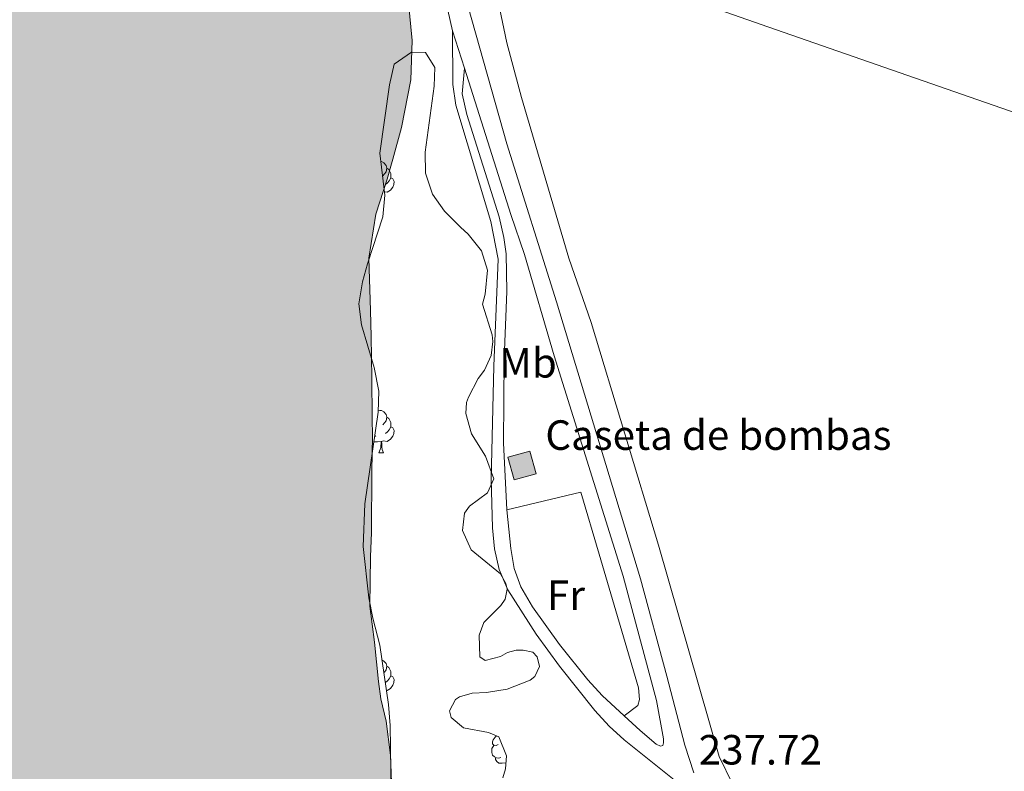
# Model space of a CAD drawing. Units: metres. Extents: x 632186 to 636696, y 643890 to 646943.
# Drawn here: x 633344 to 633577, y 646065 to 646243 of the extents above; entities that cross this region are included whole.
import ezdxf
from ezdxf.enums import TextEntityAlignment as Align

# ---------------------------------------------------------------- set-up
doc = ezdxf.new("R2010")
doc.units = ezdxf.units.M
doc.header["$MEASUREMENT"] = 0
doc.linetypes.add('DGN Style 3', pattern=[79.304624, 56.64616, -22.658464])
for name, color, linetype, lineweight in [('Carátula', 7, 'Continuous', 5), ('Edificios construcciones cerramientos', 7, 'Continuous', 0), ('Elementos auxiliares', 7, 'Continuous', 0), ('Entidades rústicas y varios', 7, 'Continuous', 0), ('Hidrografía', 7, 'Continuous', 0), ('Rellenos', 7, 'Continuous', 5), ('Textos de rotulación', 7, 'Continuous', 0), ('Viales y ferrocarril', 7, 'Continuous', 0)]:
    doc.layers.add(name, color=color, linetype=linetype, lineweight=lineweight)
doc.styles.add('Style-arial', font='arial.shx', dxfattribs={"bigfont": 'arialbig.shx'})
doc.styles.add('Style-Arial Narrow', font='txt')
doc.linetypes.add('5zonar', pattern='A,-5,[89,dgnlstyle-md2_10e.shx,S=0.08,R=0,X=0,Y=0],-5', length=10)

msp = doc.modelspace()

# ---------------------------------------------------------------- hatches: boundary and pattern name
at = {"layer": 'Rellenos', "linetype": 'Continuous', "lineweight": 15}
for color, points in [(154, [(633585.5719999999, 644309.044), (633584.6089999999, 644311.798), (633582.1070000001, 644316.858), (633580.1410000001, 644322.095), (633579.246, 644327.632), (633579.423, 644333.1680000001), (633578.4099999999, 644338.5260000001), (633576.98, 644343.467), (633575.4299999999, 644348.287), (633573.1669999999, 644353.824), (633571.4979999999, 644359.121), (633570.068, 644364.656), (633569.173, 644370.193), (633568.1599999999, 644375.6100000001), (633567.325, 644381.145), (633566.6089999999, 644386.7409999999), (633565.7139999999, 644391.8019999999), (633564.284, 644397.277), (633562.973, 644402.4569999999), (633561.3640000001, 644408.111), (633559.7550000001, 644413.29), (633558.087, 644418.3489999999), (633556.419, 644423.648), (633554.6910000001, 644429.361), (633553.6170000001, 644435.3729999999), (633553.139, 644441.625), (633552.2450000001, 644447.219), (633550.933, 644452.935), (633549.2649999999, 644457.696), (633547.2390000001, 644463.47), (633545.5120000001, 644468.7080000001), (633543.665, 644474.125), (633542.2339999999, 644479.2450000001), (633540.5660000001, 644485.315), (633538.7779999999, 644490.7919999999), (633536.8119999999, 644495.673), (633535.3230000001, 644500.5530000001), (633534.369, 644505.673), (633533.4739999999, 644511.03), (633532.8770000001, 644516.328), (633532.5190000001, 644521.449), (633532.398, 644527.4610000001), (633532.158, 644532.52), (633531.085, 644537.52), (633529.4169999999, 644542.9380000001), (633527.094, 644548.355), (633525.1869999999, 644553.057), (633523.102, 644557.639), (633521.196, 644563.176), (633519.706, 644568.95), (633517.9780000001, 644575.081), (633516.548, 644580.2), (633515.1769999999, 644585.557), (633513.747, 644590.7960000001), (633513.388, 644596.3899999999), (633512.2550000001, 644601.9269999999), (633510.527, 644607.642), (633508.264, 644612.8200000001), (633505.2860000001, 644617.344), (633502.665, 644621.689), (633500.342, 644626.3899999999), (633498.257, 644630.9739999999), (633496.4099999999, 644636.0930000001), (633495.04, 644641.152), (633493.55, 644647.0460000001), (633477.497, 644681.435), (633474.817, 644685.72), (633472.1359999999, 644690.78), (633469.8130000001, 644695.899), (633467.49, 644702.565), (633465.642, 644709.1140000001), (633459.328, 644723.815), (633455.9920000001, 644731.077), (633452.7749999999, 644738.0419999999), (633450.571, 644743.1610000001), (633447.4750000001, 644747.446), (633444.3189999999, 644749.3489999999), (633441.52, 644751.433), (633438.2450000001, 644756.075), (633434.791, 644761.6100000001), (633428.8929999999, 644774.467), (633425.7960000001, 644782.0260000001), (633423.1740000001, 644789.4070000001), (633418.1100000001, 644803.753), (633414.476, 644813.098), (633410.9610000001, 644821.967), (633409.0549999999, 644826.787), (633406.254, 644835.061), (633404.169, 644842.145), (633403.453, 644847.801), (633403.3319999999, 644853.159), (633403.2110000001, 644860.183), (633403.031, 644866.4920000001), (633402.5519999999, 644873.041), (633401.717, 644880.719), (633401.06, 644887.685), (633400.344, 644894.7690000001), (633398.973, 644900.7220000001), (633398.077, 644908.46), (633397.837, 644916.199), (633396.703, 644926.7350000001), (633394.7930000001, 644942.986), (633393.2409999999, 644958.524), (633392.882, 644963.94), (633391.507, 644986.7409999999), (633391.3489999999, 644988.7690000001), (633391.1869999999, 644990.9739999999), (633391.1950000001, 644993.416), (633391.4890000001, 644996.094), (633390.791, 645001.7749999999), (633389.51, 645004.7690000001), (633388.9040000001, 645005.9780000001), (633388.682, 645009.3459999999), (633388.565, 645011.142), (633389.223, 645015.9180000001), (633389.3049999999, 645017.548), (633389.3630000001, 645020.395), (633389.0660000001, 645026.375), (633388.45, 645030.8940000001), (633386.811, 645037.1359999999), (633385.585, 645043.094), (633383.9880000001, 645047.3030000001), (633382.821, 645050.3600000001), (633381.041, 645054.9720000001), (633380.179, 645057.337), (633379.3, 645060.514), (633379.0700000001, 645063.2409999999), (633380.969, 645066.996), (633384.155, 645073.105), (633384.541, 645076.949), (633384.101, 645078.565), (633382.212, 645082.8260000001), (633381.1780000001, 645085.071), (633380.041, 645089.523), (633379.422, 645091.3700000001), (633378.0430000001, 645096.28), (633377.0619999999, 645098.7579999999), (633374.838, 645105.219), (633374.6980000001, 645109.227), (633374.5, 645113.173), (633372.7579999999, 645118.7749999999), (633369.8049999999, 645123.943), (633368.967, 645125.1440000001), (633367.0149999999, 645129.638), (633365.8640000001, 645134.7860000001), (633366.25, 645138.628), (633366.4439999999, 645140.4909999999), (633366.8060000001, 645145.496), (633366.2180000001, 645151.469), (633365.422, 645156.2749999999), (633365.3910000001, 645157.7849999999), (633365.2050000001, 645161.21), (633364.81, 645163.4680000001), (633363.7220000001, 645168.3260000001), (633363.6840000001, 645170.185), (633363.1270000001, 645177.494), (633361.2479999999, 645181.291), (633360.6329999999, 645182.962), (633358.4850000001, 645188.496), (633356.658, 645192.585), (633356.0320000001, 645194.78), (633355.476, 645199.2409999999), (633355.49, 645201.392), (633355.422, 645204.7010000001), (633355.4180000001, 645207.7239999999), (633354.81, 645214.6840000001), (633354.0090000001, 645219.723), (633353.547, 645222.4439999999), (633353.4310000001, 645225.23), (633353.253, 645228.247), (633352.9650000001, 645230.9739999999), (633352.621, 645233.581), (633351.54, 645238.091), (633350.1969999999, 645241.2579999999), (633349.335, 645243.622), (633349.3729999999, 645247.4010000001), (633349.777, 645250.371), (633350.2380000001, 645253.4040000001), (633350.1070000001, 645259.7919999999), (633348.3530000001, 645263.1270000001), (633345.8330000001, 645267.0260000001), (633344.635, 645271.592), (633344.902, 645275.548), (633345.8500000001, 645277.4850000001), (633346.2339999999, 645278.5970000001), (633347.226, 645281.23), (633347.612, 645282.2280000001), (633347.9380000001, 645286.185), (633348.378, 645298.685), (633348.3530000001, 645302.753), (633348.551, 645310.077), (633349.217, 645317.2390000001), (633349.479, 645321.4850000001), (633349.8570000001, 645328.5249999999), (633350.1170000001, 645332.8300000001), (633349.412, 645338.858), (633348.835, 645341.5190000001), (633347.575, 645346.2579999999), (633346.7960000001, 645350.2509999999), (633346.074, 645354.3030000001), (633345.355, 645361.0290000001), (633344.574, 645365.0800000001), (633343.94, 645367.679), (633342.0959999999, 645372.5819999999), (633339.608, 645374.912), (633334.8289999999, 645378.4169999999), (633332.7779999999, 645382.094), (633330.5149999999, 645387.6259999999), (633329.3899999999, 645394.2849999999), (633327.8459999999, 645401.574), (633325.9380000001, 645406.764), (633324.112, 645410.7919999999), (633323.3289999999, 645412.173), (633322.138, 645416.389), (633322.244, 645422.551), (633321.315, 645428.1669999999), (633317.473, 645434.19), (633314.047, 645436.909), (633311.291, 645440.977), (633310.932, 645444.28), (633311.0320000001, 645447.8859999999), (633311.986, 645452.378), (633312.587, 645454.2520000001), (633313.828, 645458.8659999999), (633314.129, 645461.196), (633314.247, 645463.929), (633314.348, 645467.5360000001), (633314.342, 645470.615), (633312.79, 645475.462), (633309.4450000001, 645479.9269999999), (633308.19, 645481.587), (633307.1359999999, 645484.8189999999), (633306.344, 645495.087), (633305.2180000001, 645507.496), (633304.8030000001, 645513.53), (633304.7550000001, 645515.912), (633304.774, 645520.6200000001), (633304.737, 645522.4210000001), (633303.7339999999, 645526.003), (633303.006, 645530.344), (633303.1810000001, 645533.138), (633304.121, 645538.2690000001), (633304.212, 645542.338), (633303.5120000001, 645545.287), (633301.7620000001, 645548.446), (633300.513, 645549.875), (633298.03, 645551.916), (633294.8929999999, 645554.757), (633293.209, 645557.5109999999), (633292.7180000001, 645558.78), (633292.253, 645561.6159999999), (633292.0519999999, 645565.736), (633291.6429999999, 645568.693), (633290.9550000001, 645573.906), (633288.699, 645579.091), (633288.044, 645582.6780000001), (633288.602, 645583.7960000001), (633290.095, 645587.4850000001), (633290.4040000001, 645589.4110000001), (633290.2679999999, 645596.03), (633289.685, 645601.77), (633288.449, 645605.405), (633285.9809999999, 645606.7509999999), (633283.3670000001, 645606.696), (633282.2010000001, 645606.905), (633280.896, 645608.216), (633279.629, 645610.456), (633276.443, 645621.314), (633274.0320000001, 645631.2), (633273.5700000001, 645636.7110000001), (633271.9140000001, 645640.9739999999), (633270.31, 645642.685), (633269.006, 645643.9380000001), (633267.73, 645646.6429999999), (633267.5530000001, 645649.602), (633267.8130000001, 645653.905), (633268.203, 645657.5760000001), (633268.8060000001, 645662.1780000001), (633269.271, 645664.977), (633270.548, 645670.696), (633271.381, 645675.4210000001), (633271.4539999999, 645677.514), (633271.1300000001, 645681.98), (633271.0560000001, 645685.5819999999), (633271.0120000001, 645690.5190000001), (633271.189, 645696.0419999999), (633273.8589999999, 645701.8489999999), (633276.5349999999, 645707.3659999999), (633276.4280000001, 645712.594), (633275.2550000001, 645715.94), (633273.3770000001, 645716.8319999999), (633270.392, 645715.0860000001), (633268.5460000001, 645714.409), (633266.4580000001, 645714.25), (633265.087, 645715.905), (633265.0560000001, 645717.416), (633266.084, 645723.9450000001), (633267.55, 645728.9720000001), (633268.9180000001, 645733.068), (633270.256, 645735.8260000001), (633271.4920000001, 645740.73), (633271.6699999999, 645743.3489999999), (633271.0290000001, 645746.301), (633268.078, 645751.3530000001), (633266.9140000001, 645754.2919999999), (633265.7820000001, 645758.4510000001), (633265.1100000001, 645760.065), (633263.7550000001, 645763.815), (633262.9709999999, 645768.04), (633262.865, 645770.3600000001), (633263.754, 645775.1440000001), (633264.652, 645776.73), (633267.2720000001, 645779.2849999999), (633271.47, 645781.405), (633274.5560000001, 645783.906), (633276.027, 645785.855), (633278.771, 645790.8489999999), (633280.4310000001, 645797.7409999999), (633280.601, 645803.6140000001), (633280.432, 645814.6499999999), (633280.6240000001, 645819.4739999999), (633280.611, 645825.7509999999), (633280.554, 645831.3859999999), (633280.8300000001, 645834.878), (633282.4920000001, 645838.861), (633285.9199999999, 645841.665), (633287.3829999999, 645844.0190000001), (633289.301, 645846.787), (633291.44, 645850.1440000001), (633292.1610000001, 645851.844), (633292.946, 645856.0430000001), (633293.067, 645858.662), (633293.027, 645863.423), (633293.2150000001, 645865.577), (633294.646, 645872.29), (633295.6529999999, 645874.1680000001), (633297.003, 645876.348), (633297.379, 645877.8659999999), (633297.3019999999, 645884.429), (633297.767, 645890.0760000001), (633298.6159999999, 645896.8319999999), (633300.6399999999, 645902.9739999999), (633303.5149999999, 645907.2760000001), (633306.0989999999, 645914.4169999999), (633306.6470000001, 645918.844), (633306.655, 645921.2860000001), (633306.3, 645924.4169999999), (633304.9450000001, 645928.166), (633303.48, 645931.621), (633302.409, 645935.6669999999), (633302.2779999999, 645942.054), (633303.4199999999, 645945.855), (633306.381, 645948.764), (633308.5349999999, 645951.423), (633309.1429999999, 645952.946), (633309.6510000001, 645956.5009999999), (633309.6599999999, 645958.8829999999), (633308.148, 645964.605), (633306.598, 645969.337), (633306.3970000001, 645973.4569999999), (633306.8800000001, 645975.3859999999), (633308.331, 645978.321), (633310.2180000001, 645979.81), (633314.006, 645982.098), (633316.8670000001, 645984.246), (633317.5190000001, 645986.412), (633318.354, 645991.0190000001), (633317.479, 645994.023), (633314.862, 645994.1429999999), (633312.449, 645992.815), (633310.902, 645991.736), (633309.344, 645991.2409999999), (633306.497, 645991.24), (633303.1300000001, 645993.9010000001), (633303.0959999999, 645998.375), (633304.345, 646002.6429999999), (633306.3300000001, 646005.0079999999), (633307.837, 646005.212), (633310.308, 646003.6950000001), (633311.9610000001, 646002.45), (633315.0789999999, 646000.537), (633318.737, 646000.672), (633320.2010000001, 646002.9680000001), (633322.0079999999, 646005.503), (633322.567, 646006.56), (633323.074, 646010.173), (633324.5360000001, 646015.375), (633326.3090000001, 646019.594), (633326.709, 646022.7409999999), (633326.7250000001, 646024.7749999999), (633326.432, 646027.73), (633324.7820000001, 646031.7069999999), (633322.807, 646034.514), (633319.2820000001, 646039.206), (633316.7590000001, 646043.2220000001), (633315.2350000001, 646046.7350000001), (633313.0989999999, 646051.6880000001), (633311.584, 646057.5819999999), (633311.2620000001, 646061.935), (633311.648, 646065.7760000001), (633311.571, 646069.4950000001), (633310.673, 646070.8130000001), (633308.9890000001, 646070.7760000001), (633306.8459999999, 646070.443), (633305.277, 646070.4110000001), (633303.4550000001, 646071.4180000001), (633303.1359999999, 646072.808), (633303.2390000001, 646073.449), (633304.435, 646074.6329999999), (633307.2139999999, 646075.155), (633309.304, 646075.2), (633310.1740000001, 646075.2760000001), (633311.318, 646076.1710000001), (633311.7080000001, 646076.9909999999), (633311.8999999999, 646078.9720000001), (633311.943, 646082.5179999999), (633311.9550000001, 646084.784), (633312.355, 646087.9280000001), (633314.023, 646094.412), (633314.024, 646097.2010000001), (633313.9310000001, 646098.8859999999), (633313.9169999999, 646099.5819999999), (633314.196, 646100.1100000001), (633315.051, 646100.94), (633315.9029999999, 646101.889), (633317.4569999999, 646102.619), (633319.02, 646102.8829999999), (633320.298, 646102.909), (633321.2849999999, 646102.9280000001), (633324.0179999999, 646102.8700000001), (633326.462, 646102.686), (633327.8729999999, 646101.9010000001), (633328.067, 646100.9169999999), (633326.7919999999, 646097.9280000001), (633325.51, 646095.287), (633323.443, 646091.2350000001), (633323.449, 646088.156), (633323.1699999999, 646084.723), (633321.0619999999, 646079.8559999999), (633319.284, 646075.9280000001), (633318.7450000001, 646073.8829999999), (633318.7110000001, 646069.872), (633321.3, 646065.4510000001), (633321.9780000001, 646060.7590000001), (633322.655, 646056.0660000001), (633324.462, 646052.967), (633324.6680000001, 646051.4010000001), (633323.4890000001, 646049.4010000001), (633322.311, 646047.344), (633322.676, 646043.75), (633325.101, 646041.6499999999), (633327.77, 646041.821), (633329.4709999999, 646043.889), (633329.6030000001, 646045.9240000001), (633329, 646047.017), (633327.9199999999, 646048.679), (633327.1869999999, 646050.4070000001), (633328.788, 646054.5079999999), (633330.882, 646057.2239999999), (633331.237, 646059.73), (633330.8470000001, 646064.602), (633329.8049999999, 646067.253), (633329.493, 646068.2919999999), (633329.4480000001, 646070.4410000001), (633330.182, 646071.503), (633330.7220000001, 646073.49), (633330.983, 646077.794), (633330.551, 646079.006), (633329.148, 646085.077), (633331.1950000001, 646090.0590000001), (633333.858, 646093.3670000001), (633336.385, 646094.814), (633336.054, 646099.629), (633335.203, 646101.4720000001), (633335.575, 646103.163), (633336.594, 646104.463), (633336.9199999999, 646105.574), (633336.771, 646107.139), (633336.405, 646108.003), (633334.7479999999, 646109.48), (633333.6869999999, 646110.213), (633332.869, 646110.429), (633331.757, 646110.814), (633330.7479999999, 646111.838), (633330.1769999999, 646114.21), (633331.412, 646119.1170000001), (633332.341, 646121.983), (633332.587, 646124.138), (633333.145, 646128.1000000001), (633333.75, 646129.798), (633338.2250000001, 646132.5619999999), (633339.533, 646133.926), (633340.375, 646135.395), (633340.6540000001, 646138.771), (633339.922, 646140.4410000001), (633338.6170000001, 646141.7509999999), (633335.446, 646143.371), (633333.6610000001, 646145.426), (633331.858, 646148.352), (633330.9110000001, 646149.2039999999), (633328.3189999999, 646150.8940000001), (633327.369, 646151.9199999999), (633326.9720000001, 646154.236), (633327.3589999999, 646155.2320000001), (633329.9990000001, 646156.797), (633331.9439999999, 646158.29), (633332.8759999999, 646163.8289999999), (633332.8559999999, 646167.663), (633333.8630000001, 646175.179), (633334.342, 646177.3389999999), (633334.9369999999, 646182.29), (633334.939, 646185.021), (633334.105, 646191.686), (633332.8589999999, 646195.7860000001), (633332.129, 646197.3970000001), (633330.314, 646200.905), (633329.5190000001, 646202.8060000001), (633327.3360000001, 646207.2350000001), (633326.585, 646209.892), (633326.013, 646212.263), (633325.6640000001, 646215.1030000001), (633325.2760000001, 646219.8589999999), (633326.452, 646224.8219999999), (633327.017, 646228.436), (633327.2069999999, 646230.5320000001), (633326.7960000001, 646233.5449999999), (633326.3030000001, 646234.929), (633325.9110000001, 646237.013), (633325.8570000001, 646239.685), (633326.057, 646241.257), (633327.3389999999, 646243.899), (633330.5689999999, 646245.0689999999), (633331.5360000001, 646246.0760000001), (633333.2820000001, 646251.574), (633333.395, 646257.3870000001), (633331.794, 646261.77), (633329.3630000001, 646264.1599999999), (633327.7720000001, 646265.2320000001), (633325.007, 646266.9180000001), (633323.5279999999, 646268.166), (633322.1259999999, 646271.3910000001), (633321.8389999999, 646274.058), (633321.7420000001, 646278.7620000001), (633322.2380000001, 646282.898), (633322.439, 646284.413), (633322.396, 646289.351), (633321.719, 646294.0430000001), (633320.5390000001, 646297.7380000001), (633320.382, 646299.71), (633320.7220000001, 646302.9709999999), (633321.3289999999, 646304.5519999999), (633322.108, 646306.1950000001), (633323.1780000001, 646307.844), (633324.5660000001, 646311.01), (633324.781, 646314.675), (633324.6200000001, 646316.879), (633325.192, 646320.145), (633325.9850000001, 646321.149), (633328.696, 646322.0760000001), (633331.098, 646318.291), (633331.631, 646312.1429999999), (633332.756, 646308.331), (633333.54, 646306.8940000001), (633335.2749999999, 646304.49), (633336.881, 646302.663), (633339.6130000001, 646302.6030000001), (633341.0560000001, 646305.8870000001), (633340.926, 646309.4280000001), (633340.4739999999, 646311.6270000001), (633339.456, 646315.906), (633338.7760000001, 646317.926), (633336.852, 646323.871), (633336.119, 646328.446), (633335.9610000001, 646330.476), (633334.666, 646334.1100000001), (633331.5109999999, 646343.4580000001), (633329.1370000001, 646348.6969999999), (633327.351, 646350.81), (633324.2180000001, 646353.419), (633319.9550000001, 646357.2820000001), (633315.175, 646360.845), (633312.906, 646363.8189999999), (633314.186, 646366.577), (633316.2010000001, 646367.4890000001), (633317.1869999999, 646367.568), (633319.825, 646366.46), (633320.7679999999, 646365.7820000001), (633323.926, 646364.801), (633325.9310000001, 646366.179), (633327.247, 646370.041), (633326.9639999999, 646375.3230000001), (633326.3800000001, 646381.121), (633326.2180000001, 646386.173), (633325.899, 646387.561), (633324.604, 646388.406), (633323.5549999999, 646388.5590000001), (633321.6599999999, 646390.263), (633321.1680000001, 646391.5889999999), (633321.0050000001, 646396.699), (633320.942, 646399.777), (633320.199, 646404.817), (633318.496, 646411.348), (633317.567, 646414.176), (633315.129, 646419.7039999999), (633313.4299999999, 646423.213), (633311.6780000001, 646426.4890000001), (633308.7320000001, 646431.3090000001), (633305.794, 646435.723), (633303.092, 646439.967), (633302.247, 646441.5190000001), (633301.1070000001, 646443.2380000001), (633299.0730000001, 646443.2550000001), (633298.131, 646441.027), (633297.7590000001, 646439.335), (633297.0700000001, 646436.125), (633296.46, 646434.7180000001), (633294.6499999999, 646429.4510000001), (633295.902, 646425.119), (633297.7069999999, 646422.077), (633298.6089999999, 646420.585), (633300.186, 646417.3630000001), (633301.274, 646412.5050000001), (633303.044, 646408.358), (633304.2479999999, 646403.5020000001), (633302.908, 646398.0120000001), (633303.479, 646392.8530000001), (633303.6599999999, 646389.6610000001), (633303.1340000001, 646384.1880000001), (633303.9920000001, 646381.9979999999), (633305.263, 646379.5249999999), (633306.9739999999, 646375.435), (633306.4550000001, 646372.4029999999), (633304.162, 646370.9029999999), (633303.301, 646370.3630000001), (633301.479, 646368.5819999999), (633300.791, 646368.1030000001), (633300.1599999999, 646367.7420000001), (633299, 646367.602), (633298.172, 646368.3400000001), (633297.8459999999, 646370.077), (633297.798, 646372.3999999999), (633297.919, 646377.8640000001), (633297.78, 646384.601), (633297.436, 646390.0560000001), (633296.4369999999, 646393.405), (633295.175, 646398.26), (633293.21, 646403.449), (633291.246, 646408.5220000001), (633289.2779999999, 646413.827), (633288.118, 646419.381), (633287.885, 646425.071), (633289.169, 646430.443), (633291.281, 646435.1340000001), (633293.264, 646440.405), (633294.548, 646445.777), (633293.4880000001, 646452.146), (633290.967, 646456.0460000001), (633287.027, 646461.1939999999), (633284.7579999999, 646464.169), (633281.7720000001, 646468.0590000001), (633278.4340000001, 646472.173), (633274.902, 646474.425), (633272.922, 646474.6170000001), (633270.497, 646473.8700000001), (633269.013, 646472.561), (633266.2679999999, 646470.413), (633264.5449999999, 646469.4480000001), (633261.48, 646471.5930000001), (633257.2520000001, 646479.408), (633253.5390000001, 646484.794), (633249.98, 646488.3230000001), (633247.9739999999, 646489.7930000001), (633243.8829999999, 646490.987), (633239.229, 646491.24), (633235.8459999999, 646491.868), (633232.4369999999, 646493.773), (633228.6340000001, 646497.878), (633224.7409999999, 646500.7039999999), (633222.871, 646501.246), (633220.7749999999, 646501.436), (633218.122, 646500.452), (633216.2069999999, 646497.507), (633215.655, 646496.101), (633213.544, 646491.4099999999), (633212.541, 646489.297), (633208.658, 646485.9639999999), (633202.4169999999, 646484.325), (633194.8570000001, 646484.6340000001), (633189.2220000001, 646487.4240000001), (633187.3300000001, 646489.0120000001), (633183.5390000001, 646492.5360000001), (633180.798, 646495.8500000001), (633178.747, 646499.527), (633177.3929999999, 646503.2180000001), (633176.527, 646505.756), (633175.0430000001, 646510.142), (633173.494, 646511.969), (633171.2420000001, 646514.131), (633169.6089999999, 646514.446), (633166.5930000001, 646514.152), (633164.308, 646512.2450000001), (633164.1429999999, 646508.9880000001), (633164.79, 646505.7479999999), (633166.8459999999, 646501.8389999999), (633169.737, 646496.9010000001), (633170.6089999999, 646494.014), (633168.818, 646490.723), (633164.6429999999, 646490.2890000001), (633160.7509999999, 646487.4199999999), (633158.577, 646485.7479999999), (633153.727, 646484.254), (633151.0360000001, 646485.129), (633147.6340000001, 646486.686), (633143.6300000001, 646489.2760000001), (633140.4269999999, 646492.4639999999), (633137.544, 646497.054), (633136.7820000001, 646500.175), (633136.358, 646503.885), (633135.3640000001, 646507.003), (633132.5279999999, 646509.2690000001), (633127.0349999999, 646510.783), (633118.1170000001, 646515.0149999999), (633113.757, 646517.9469999999), (633110.8189999999, 646519.514), (633106.993, 646519.087), (633105.2649999999, 646518.354), (633100.8659999999, 646517.5660000001), (633082.0320000001, 646529.2649999999), (633063.6869999999, 646539.8119999999), (633058.9809999999, 646542.6200000001), (633055.4510000001, 646544.756), (633053.54, 646547.273), (633054.1100000001, 646553.4439999999), (633057.95, 646558.868), (633060.01, 646560.4210000001), (633067.6499999999, 646561.8570000001), (633073.273, 646559.648), (633078.0789999999, 646557.655), (633083.2350000001, 646555.5530000001), (633087.9410000001, 646552.744), (633095.909, 646549.538), (633099.193, 646548.095), (633105.534, 646544.855), (633109.7849999999, 646541.5719999999), (633114.7590000001, 646537.0260000001), (633118.892, 646533.8570000001), (633123.939, 646531.4040000001), (633128.3770000001, 646530.3330000001), (633130.6030000001, 646529.449), (633134.129, 646527.5460000001), (633138.263, 646524.2609999999), (633144.662, 646518.233), (633149.257, 646515.19), (633151.125, 646514.764), (633155.074, 646514.845), (633156.686, 646515.575), (633159.071, 646518.297), (633160.422, 646520.416), (633161.73, 646524.6270000001), (633162.663, 646530.108), (633162.7479999999, 646531.6200000001), (633161.7450000001, 646535.202), (633160.533, 646537.6170000001), (633158.257, 646540.9410000001), (633155.2890000001, 646544.017), (633153.5149999999, 646545.4920000001), (633150.331, 646547.75), (633145.071, 646549.2690000001), (633141.121, 646549.1880000001), (633137.165, 646549.456), (633134.713, 646549.986), (633128.8630000001, 646551.9580000001), (633121.608, 646554.365), (633092.747, 646567.7180000001), (633087.794, 646571.2180000001), (633085.902, 646572.8060000001), (633085.0630000001, 646574.067), (633084.439, 646576.146), (633083.1070000001, 646578.7919999999), (633080.9539999999, 646581.7690000001), (633066.956, 646595.659), (633055.28, 646604.0190000001), (633052.1869999999, 646606.3160000001), (633048.8160000001, 646608.2050000001), (633048.784, 646609.9539999999), (633048.73, 646612.8400000001), (633332.682, 646618.2220000001), (633335.402, 646615.1159999999), (633338.9680000001, 646611.2390000001), (633343.0079999999, 646606.905), (633346.5930000001, 646602.0989999999), (633349.9510000001, 646597.054), (633353.0660000001, 646592.47), (633356.1869999999, 646587.6540000001), (633359.075, 646582.8319999999), (633361.967, 646577.7790000001), (633364.6229999999, 646572.952), (633367.065, 646567.1910000001), (633369.7450000001, 646561.2050000001), (633371.9410000001, 646556.1359999999), (633374.6059999999, 646550.845), (633378.2239999999, 646544.412), (633380.885, 646539.354), (633383.541, 646534.527), (633387.1640000001, 646527.861), (633389.602, 646522.3330000001), (633392.054, 646516.1089999999), (633394.2450000001, 646511.273), (633394.69, 646510.122), (633396.2080000001, 646506.2010000001), (633397.949, 646500.6570000001), (633399.2250000001, 646495.1059999999), (633400.4920000001, 646490.0190000001), (633401.763, 646484.7), (633403.0390000001, 646479.148), (633404.8230000001, 646471.514), (633406.369, 646464.1100000001), (633407.1710000001, 646459.013), (633408.2050000001, 646453.9210000001), (633409.7520000001, 646446.514), (633411.0190000001, 646441.4280000001), (633412.7550000001, 646436.1170000001), (633414.7180000001, 646431.044), (633416.4439999999, 646426.2), (633418.176, 646421.122), (633419.6840000001, 646415.5760000001), (633420.9650000001, 646409.791), (633422.0179999999, 646403.7690000001), (633422.8200000001, 646398.673), (633423.6270000001, 646393.344), (633424.709, 646385.929), (633425.5249999999, 646380.1359999999), (633426.095, 646375.034), (633426.9110000001, 646369.2409999999), (633427.49, 646363.6740000001), (633428.5719999999, 646356.2590000001), (633429.146, 646350.926), (633430.2280000001, 646343.5109999999), (633430.841, 646336.318), (633431.183, 646330.98), (633431.52, 646325.8729999999), (633431.6300000001, 646320.53), (633433.648, 646301.514), (633434.1070000001, 646276.304), (633434.2450000001, 646269.568), (633435.6340000001, 646252.861), (633436.2209999999, 646246.9469999999), (633437.101, 646238.0179999999), (633436.828, 646228.716), (633434.6200000001, 646217.398), (633432.565, 646209.9180000001), (633431.1529999999, 646205.125), (633428.5349999999, 646196.821), (633426.888, 646186.4439999999), (633427.26, 646174.0179999999), (633427.3859999999, 646167.8600000001), (633427.587, 646158.104), (633427.666, 646148.5760000001), (633427.757, 646144.162), (633427.575, 646136.024), (633427.5160000001, 646121.3899999999), (633427.283, 646115.75), (633427.1170000001, 646104.0079999999), (633428.223, 646095.433), (633429.111, 646086.1540000001), (633429.6599999999, 646082.04), (633430.99, 646076.7220000001), (633431.9680000001, 646068.665), (633432.26, 646060.129), (633431.9950000001, 646056.057), (633431.4820000001, 646052.7350000001), (633430.494, 646047.078), (633429.486, 646042.409), (633428.591, 646037.9169999999), (633428.1429999999, 646034.246), (633428.273, 646030.764), (633428.9569999999, 646025.723), (633430.6259999999, 646020.8759999999), (633432.3400000001, 646016.611), (633433.7949999999, 646010.831), (633437.1329999999, 645987.4739999999), (633437.4340000001, 645984.1100000001), (633437.6780000001, 645980.7450000001), (633437.675, 645978.071), (633437.6070000001, 645972.899), (633437.8940000001, 645970.2309999999), (633439.156, 645965.378), (633441.1259999999, 645959.956), (633442.0689999999, 645956.4890000001), (633442.52, 645948.655), (633442.6329999999, 645943.1950000001), (633442.5549999999, 645935.639), (633441.902, 645930.6880000001), (633441.324, 645927.712), (633441.2930000001, 645920.7390000001), (633441.6159999999, 645916.3300000001), (633441.703, 645912.0889999999), (633441.6599999999, 645908.486), (633440.4340000001, 645903.1159999999), (633441.5590000001, 645893.6100000001), (633442.034, 645890.308), (633442.034, 645884.6140000001), (633441.783, 645882.69), (633442.064, 645877.5260000001), (633443.0419999999, 645875.163), (633445.041, 645874.0419999999), (633447.8360000001, 645873.7509999999), (633449.318, 645869.4809999999), (633449.04, 645866.048), (633448.702, 645862.6710000001), (633447.787, 645859.166), (633446.24, 645855.2409999999), (633445.77, 645852.6740000001), (633445.9750000001, 645845.5320000001), (633444.9539999999, 645838.655), (633444.514, 645837.426), (633443.145, 645836.1780000001), (633441.4010000001, 645836.2579999999), (633439.1910000001, 645839.176), (633438.673, 645841.78), (633438.565, 645849.855), (633437.3600000001, 645854.7690000001), (633436.783, 645860.219), (633435.99, 645862.061), (633433.6200000001, 645867.1259999999), (633434.686, 645874.6429999999), (633435.2139999999, 645877.2110000001), (633434.344, 645882.77), (633433.7220000001, 645884.7919999999), (633434.592, 645890.503), (633434.4580000001, 645894.219), (633433.0900000001, 645895.7609999999), (633429.094, 645897.9450000001), (633426.9340000001, 645898.423), (633423.4380000001, 645898.932), (633420.5120000001, 645899.9169999999), (633418.548, 645902.2010000001), (633419.1980000001, 645904.48), (633422.3019999999, 645906.1140000001), (633424.2660000001, 645906.6769999999), (633427.871, 645906.5760000001), (633429.5460000001, 645907.0760000001), (633432.6780000001, 645910.162), (633433.679, 645912.3319999999), (633435.193, 645917.825), (633435.081, 645926.132), (633434.0430000001, 645928.551), (633431.7779999999, 645934.199), (633433.773, 645941.7350000001), (633432.909, 645947.004), (633433.5290000001, 645956.429), (633433.95, 645961.378), (633433.105, 645965.7760000001), (633432.2660000001, 645969.8260000001), (633432.605, 645973.1440000001), (633432.9240000001, 645977.3929999999), (633432.77, 645979.25), (633431.315, 645982.183), (633430.26, 645982.6259999999), (633427.283, 645980.473), (633423.7609999999, 645973.719), (633423.175, 645971.1499999999), (633423.3049999999, 645964.8200000001), (633422.229, 645957.767), (633420.1769999999, 645955.865), (633417.088, 645953.4780000001), (633415.7890000001, 645951.6499999999), (633415.0320000001, 645946.0549999999), (633416.969, 645936.625), (633417.449, 645933.091), (633415.5560000001, 645929.0419999999), (633412.912, 645927.6510000001), (633410.709, 645927.432), (633409.432, 645927.348), (633407.149, 645925.3260000001), (633406.6229999999, 645922.642), (633406.369, 645918.047), (633406.6740000001, 645914.5079999999), (633407.446, 645908.075), (633406.754, 645904.98), (633405.7990000001, 645903.3929999999), (633404.908, 645901.824), (633402.9950000001, 645898.453), (633401.953, 645895.412), (633400.497, 645889.919), (633397.4750000001, 645867.3130000001), (633397.335, 645854.3530000001), (633397.969, 645846.115), (633398.1130000001, 645839.087), (633398.199, 645834.905), (633398.2790000001, 645831.014), (633399.0220000001, 645811.798), (633397.754, 645805.6710000001), (633397.4720000001, 645799.564), (633397.024, 645793.105), (633393.5860000001, 645790.7690000001), (633386.226, 645781.321), (633384.9979999999, 645776.065), (633383.8870000001, 645767.909), (633383.369, 645764.8189999999), (633383.024, 645756.1540000001), (633382.9510000001, 645754.06), (633380.994, 645750.3600000001), (633379.817, 645745.396), (633379.5689999999, 645743.358), (633379.6140000001, 645738.3030000001), (633379.4029999999, 645734.4639999999), (633379.2679999999, 645732.544), (633378.3670000001, 645731.132), (633376.781, 645729.1229999999), (633375.0360000001, 645726.415), (633374.087, 645718.842), (633371.737, 645697.469), (633371.3489999999, 645693.7420000001), (633368.4010000001, 645687.3489999999), (633367.73, 645680.4210000001), (633367.365, 645678.379), (633365.8090000001, 645674.919), (633365.0830000001, 645673.5090000001), (633364.987, 645669.673), (633367.521, 645667.923), (633370.8219999999, 645668.4569999999), (633373.199, 645668.737), (633376.4469999999, 645666.19), (633379.105, 645658.4010000001), (633379.175, 645643.7010000001), (633380.4369999999, 645638.8470000001), (633381.5419999999, 645635.963), (633382.8119999999, 645627.855), (633382.159, 645620.057), (633381.639, 645608.5989999999), (633383.267, 645605.727), (633386.95, 645601.7930000001), (633387.182, 645599.0079999999), (633385.402, 645595.138), (633382.4099999999, 645590.8929999999), (633382.531, 645587.815), (633383.861, 645582.44), (633384.898, 645577.2309999999), (633384.1270000001, 645572.335), (633382.6640000001, 645567.1910000001), (633383.216, 645562.962), (633384.1300000001, 645558.041), (633384.507, 645556.655), (633385.28, 645550.162), (633384.6170000001, 645545.6740000001), (633383.8090000001, 645542.578), (633383.281, 645537.165), (633382.432, 645530.406), (633383.76, 645525.146), (633385.686, 645521.875), (633385.264, 645519.8319999999), (633383.96, 645515.389), (633385.538, 645509.321), (633385.358, 645501.0660000001), (633385.3389999999, 645496.3600000001), (633386.348, 645492.487), (633387.7820000001, 645487.7520000001), (633388.229, 645482.939), (633388.575, 645477.426), (633388.713, 645470.689), (633389.003, 645467.905), (633389.436, 645466.6370000001), (633390.5930000001, 645464.0460000001), (633391.791, 645459.48), (633391.837, 645457.2139999999), (633391.818, 645455.297), (633395.0009999999, 645438.9780000001), (633396.1540000001, 645433.771), (633398.112, 645428.9299999999), (633401.044, 645424.808), (633402.8289999999, 645419.963), (633402.932, 645414.9110000001), (633403.561, 645409.753), (633405.4040000001, 645404.9099999999), (633406.446, 645399.4110000001), (633406.4340000001, 645394.355), (633406.4909999999, 645388.7790000001), (633407.7050000001, 645383.3999999999), (633409.4299999999, 645378.612), (633411.6429999999, 645369.8840000001), (633413.149, 645364.453), (633413.973, 645358.311), (633414.0460000001, 645357.8670000001), (633414.702, 645353.9110000001), (633414.943, 645350.662), (633415.1499999999, 645346.2509999999), (633416.209, 645342.7860000001), (633417.726, 645339.621), (633421.896, 645331.804), (633422.538, 645328.855), (633422.1470000001, 645325.2450000001), (633422.4639999999, 645323.973), (633423.686, 645321.0349999999), (633426.925, 645316.104), (633430.912, 645308.69), (633431.4410000001, 645305.564), (633432.747, 645301.406), (633434.922, 645297.3260000001), (633444.325, 645272.2280000001), (633447.9890000001, 645255.6440000001), (633451.9610000001, 645242.412), (633461.7150000001, 645218.4380000001), (633469.0819999999, 645198.729), (633471.963, 645191.9439999999), (633475.1259999999, 645182.1159999999), (633476.432, 645172.179), (633477.3400000001, 645140.3770000001), (633478.7960000001, 645122.6359999999), (633481.257, 645110.639), (633482.69, 645105.685), (633483.962, 645101.398), (633487.9510000001, 645091.139), (633491.824, 645071.4380000001), (633493.6340000001, 645050.73), (633493.4920000001, 645042.6229999999), (633494.0179999999, 645030.7390000001), (633495.5490000001, 645015.358), (633495.828, 645011.067), (633497.254, 644989.2180000001), (633499.956, 644971.9720000001), (633504.2609999999, 644952.497), (633512.7280000001, 644921.1089999999), (633515.771, 644903.162), (633517.4380000001, 644896.628), (633522.162, 644883.0800000001), (633527.477, 644870.3400000001), (633531.0290000001, 644855.9909999999), (633536.0460000001, 644847.558), (633549.477, 644832.6270000001), (633554.254, 644823.4979999999), (633555.068, 644813.7180000001), (633554.3999999999, 644796.629), (633554.2849999999, 644777.2069999999), (633555.4169999999, 644764.7479999999), (633556.9709999999, 644758.565), (633561.369, 644746.882), (633563.6370000001, 644741.97), (633571.882, 644731.041), (633576.919, 644724.3659999999), (633579.102, 644718.436), (633590.2150000001, 644688.2690000001), (633615.399, 644634.7), (633627.5730000001, 644602.406), (633629.494, 644597.314), (633638.125, 644560.2239999999), (633649.301, 644521.943), (633653.835, 644504.4010000001), (633656.4180000001, 644494.409), (633664.983, 644471.277), (633701.395, 644403.3870000001), (633721.0519999999, 644374.0760000001), (633724.7039999999, 644367.7949999999), (633756.987, 644312.2930000001)]), (31, [(633461.2350000001, 646133.8910000001), (633459.7550000001, 646139.327), (633464.9909999999, 646140.7520000001), (633466.4709999999, 646135.3160000001)])]:
    msp.add_hatch(color=color, dxfattribs=at).paths.add_polyline_path(points)

# ---------------------------------------------------------------- linework, layer by layer
at = {"layer": 'Carátula', "color": 7, "linetype": 'Continuous', "lineweight": 0}
msp.add_3dface([(632242.067, 643889.5390000001), (636696.2609999999, 643973.9720000002), (636639.9709999999, 646943.4500000001), (632185.7779999999, 646859.0160000002)], dxfattribs=at)
at = {"layer": 'Edificios construcciones cerramientos', "color": 51, "linetype": 'Continuous', "lineweight": 13, "extrusion": (-0.1149304443823541, -0.03129084946282485, 0.9928805948823702), "elevation": -92786.07864402767, "flags": 128}
msp.add_lwpolyline([(-457032.378823917, 775418.8198331243), (-457038.0126943453, 775418.8198331243), (-457038.0121654017, 775424.2851896286), (-457032.3782949737, 775424.2851896286), (-457032.378823917, 775418.8198331243)], dxfattribs=at)
at = {"layer": 'Edificios construcciones cerramientos', "color": 1, "linetype": 'Continuous', "lineweight": 13}
msp.add_3dface([(633461.2350000001, 646133.8910000002, 237.673), (633466.4709999999, 646135.3160000001, 238.324), (633464.9909999999, 646140.7520000001, 238.324), (633459.7550000001, 646139.3270000002, 237.673)], dxfattribs=at)
at = {"layer": 'Elementos auxiliares', "color": 250, "linetype": 'Continuous', "lineweight": 0}
msp.add_3dface([(633092.0900000001, 644299.69), (633048.73, 646612.8400000001), (636501.9299999999, 646678.3), (636546.3999999999, 644365.1699999999)], dxfattribs=at)
at = {"layer": 'Entidades rústicas y varios', "color": 92, "linetype": 'Continuous', "lineweight": 0, "flags": 128}
for points in [[(633429.6950000002, 646209.3289999999), (633429.8840000001, 646209.3049999999), (633430.4140000001, 646208.99), (633430.9439999999, 646208.405), (633431.1040000002, 646207.7649999999), (633430.994, 646206.915), (633430.5689999999, 646206.385), (633430.149, 646205.9600000001)], [(633431.1040000002, 646207.7649999999), (633431.5789999999, 646207.4500000001), (633431.8940000001, 646206.8100000002), (633432.054, 646206.49), (633432.054, 646205.9099999999), (633432.054, 646205.4850000001), (633431.6840000001, 646204.7949999999), (633431.2640000001, 646204.315), (633430.784, 646203.895)], [(633432.054, 646205.4850000001), (633432.5090000001, 646205.2350000001), (633432.8540000002, 646204.6200000001), (633432.744, 646203.895), (633432.534, 646203.2550000001), (633431.949, 646202.5149999999), (633431.1540000001, 646202.0349999999), (633430.5390000001, 646202.111)], [(633429.094, 646150.29), (633429.459, 646150.368), (633429.8840000001, 646150.3130000001), (633430.4140000001, 646149.9979999999), (633430.9439999999, 646149.413), (633431.1040000002, 646148.773), (633430.994, 646147.923), (633430.5689999999, 646147.3929999999), (633430.149, 646146.9680000001)], [(633431.1040000002, 646148.773), (633431.5789999999, 646148.4580000001), (633431.8940000001, 646147.8180000001), (633432.054, 646147.4979999999), (633432.054, 646146.9180000002), (633432.054, 646146.493), (633431.6840000001, 646145.8030000001), (633431.2640000001, 646145.3230000001), (633430.784, 646144.9029999999)], [(633432.054, 646146.493), (633432.5090000001, 646146.243), (633432.8540000002, 646145.628), (633432.744, 646144.9029999999), (633432.534, 646144.263), (633431.949, 646143.523), (633431.1540000001, 646143.0430000002), (633430.304, 646143.148), (633429.8740000001, 646143.0179999999)], [(633428.5040000001, 646144.3130000001), (633428.24, 646144.2139999999)], [(633429.7640000001, 646143.0179999999), (633428.8740000001, 646142.9330000001), (633428.051, 646142.9330000001)], [(633429.219, 646140.3330000001), (633429.6540000001, 646141.493), (633429.7640000001, 646143.0179999999), (633429.8740000001, 646143.0179999999), (633429.909, 646142.4330000001), (633429.9439999999, 646141.7479999999), (633430.0140000001, 646141.1329999999), (633430.1290000001, 646140.733), (633430.344, 646140.3330000001)], [(633429.219, 646140.3330000001), (633430.344, 646140.3330000001)], [(633429.967, 646091.2720000001), (633430.4140000001, 646091.0060000002), (633430.9439999999, 646090.4210000001), (633431.1040000002, 646089.7810000001), (633430.994, 646088.9310000001), (633430.5689999999, 646088.4010000001), (633430.4169999999, 646088.247)], [(633431.1040000002, 646089.7810000001), (633431.5789999999, 646089.466), (633431.8940000001, 646088.8260000001), (633432.054, 646088.5060000002), (633432.054, 646087.926), (633432.054, 646087.5009999999), (633431.6840000001, 646086.811), (633431.2640000001, 646086.331), (633430.784, 646085.9110000001)], [(633432.054, 646087.5009999999), (633432.5090000001, 646087.2509999999), (633432.8540000002, 646086.6359999999), (633432.744, 646085.9110000001), (633432.534, 646085.271), (633431.949, 646084.5310000001), (633431.1540000001, 646084.051), (633431.04, 646084.065)], [(633457.496, 646071.2579999999), (633456.966, 646070.993), (633456.436, 646071.048), (633456.1710000001, 646071.4180000002), (633456.1159999999, 646071.8430000001), (633456.2760000001, 646072.3630000001), (633456.7560000002, 646072.9580000001), (633457.101, 646073.246)], [(633458.081, 646068.1780000001), (633457.6560000001, 646068.0179999999), (633457.071, 646068.078), (633456.5959999999, 646068.288), (633456.1710000001, 646068.713), (633455.956, 646069.298), (633455.956, 646069.7180000001), (633456.0109999999, 646070.3030000001), (633456.436, 646070.993)], [(633459.3319999999, 646066.882), (633458.4510000001, 646066.798), (633457.6059999999, 646066.798), (633457.1810000001, 646067.2280000001), (633456.861, 646067.703), (633456.861, 646068.0179999999)]]:
    msp.add_lwpolyline(points, dxfattribs=at)
at = {"layer": 'Entidades rústicas y varios', "color": 92, "linetype": 'Continuous', "lineweight": 0}
for points in [[(633513.03, 646061.77, 235.676), (633509.8180000001, 646068.3620000001, 235.676), (633495.4739999999, 646118.456, 235.583), (633479.48, 646171.1950000002, 235.722), (633474.2050000001, 646186.446, 235.722), (633463.0279999999, 646224.52, 235.49), (633459.5460000001, 646237.4639999999, 235.49), (633457.7890000001, 646245.7200000001, 235.49), (633456.996, 646252.1359999999, 235.49), (633456.412, 646261.2690000001, 235.443), (633456.4750000001, 646264.0109999999, 235.449)], [(633456.4750000001, 646264.0109999999, 235.449), (633523.1300000001, 646240.571, 235.634), (633589.4809999999, 646217.534, 235.402), (633683.956, 646185.6699999999, 235.449), (633811.649, 646141.3620000001, 235.66)], [(633459.5519999999, 646126.838, 235.429), (633477.054, 646131.04, 235.754), (633481.426, 646116.2919999999, 236.311), (633490.733, 646084.6130000001, 236.543), (633490.9350000002, 646081.8659999999, 236.543), (633490.5149999999, 646080.4820000001, 236.497), (633487.3230000001, 646077.9890000002, 236.455)]]:
    msp.add_polyline3d(points, dxfattribs=at)
at = {"layer": 'Entidades rústicas y varios', "color": 92, "linetype": '5zonar', "lineweight": 0, "ltscale": 0.5}
for points in [[(633432.243, 646054.8430000001, 241.667), (633431.929, 646075.753, 241.55), (633431.5360000001, 646080.7350000001, 241.372), (633429.4469999999, 646094.7609999999, 241.086), (633427.8060000001, 646101.119, 241.318), (633426.8289999999, 646105.98, 241.984), (633425.48, 646118.1540000001, 242.364), (633425.878, 646128.25, 242.593), (633429.0860000001, 646149.9280000001, 242.596), (633429.19, 646154.9240000001, 242.596), (633428.0900000001, 646160.534, 242.596), (633425.0989999999, 646170.672, 242.596), (633424.5020000001, 646175.6440000001, 242.596), (633425.3829999999, 646180.798, 242.492), (633426.5460000001, 646185.111, 242.364), (633430.152, 646196.2250000001, 242.945), (633430.628, 646201.348, 242.945), (633429.466, 646211.2860000001, 242.945), (633431.717, 646227.5179999999, 243.177), (633432.875, 646232.378, 243.292), (633436.9870000001, 646235.2050000001, 242.52), (633440.277, 646235.1310000002, 242.131), (633442.442, 646231.5719999999, 242.131), (633442.3, 646227.1540000001, 242.131), (633440.1799999999, 646211.538, 242.131), (633440.271, 646206.5989999999, 242.131), (633441.895, 646201.5800000001, 242.131), (633444.767, 646197.571, 242.247), (633448.5630000001, 646193.815, 242.712), (633450.341, 646192.108, 242.596), (633453.5009999999, 646188.169, 242.453), (633454.9310000001, 646183.6030000001, 242.015), (633454.3700000001, 646177.94, 242.061), (633453.7849999999, 646175.5140000001, 242.061), (633456.0430000002, 646168.27, 242.107), (633456.2209999999, 646166.7120000002, 242.107), (633455.8030000001, 646163.3600000001, 241.922), (633454.2339999999, 646159.872, 241.689), (633452.7100000001, 646157.946, 241.503), (633450.446, 646153.5009999999, 241.283), (633449.9950000001, 646152.2069999999, 241.271), (633449.7830000002, 646149.676, 241.271), (633451.1310000002, 646144.8530000001, 241.271), (633454.476, 646139.5419999999, 241.271), (633456.4369999999, 646134.19, 240.946), (633454.9410000001, 646130.8160000001, 240.946), (633450.652, 646127.6850000002, 240.946), (633449.5310000001, 646126.0290000001, 240.946), (633449.0149999999, 646121.929, 241.132), (633451.0590000001, 646117.371, 241.119), (633458.0600000002, 646111.621, 240.528), (633459.331, 646109.3389999999, 240.528), (633459.6159999999, 646108.044, 240.574), (633459.1410000002, 646105.6939999999, 240.574), (633458.092, 646104.186, 240.296), (633454.081, 646100.132, 239.738), (633452.986, 646097.0989999999, 239.692), (633453.122, 646091.973, 239.692), (633454.402, 646091.142, 239.692), (633458.0260000001, 646092.1040000002, 239.692), (633459.682, 646092.9909999999, 239.692), (633461.7520000001, 646093.5870000002, 239.506)], [(633461.7520000001, 646093.5870000002, 239.506), (633463.425, 646093.5819999999, 239.506), (633465.703, 646093.0689999999, 239.506), (633466.69, 646092.0090000001, 239.506), (633467.2910000001, 646089.717, 239.506), (633466.1850000002, 646087.3160000001, 239.413), (633465.0490000001, 646086.44, 239.413), (633459.625, 646084.3659999999, 239.645), (633454.7069999999, 646083.517, 240.017), (633451.317, 646083.3500000001, 240.342), (633448.3219999999, 646082.5490000001, 240.481), (633447.405, 646081.8999999999, 240.574), (633445.932, 646079.233, 240.9), (633446.334, 646077.642, 240.992), (633449.2810000001, 646075.1710000001, 240.946), (633455.213, 646074.0580000001, 240.946), (633457.6120000001, 646073.0260000001, 241.178), (633459.4820000001, 646068.564, 241.132), (633459.2069999999, 646065.4739999999, 240.946), (633458.5789999999, 646063.3430000001, 240.714)]]:
    msp.add_polyline3d(points, dxfattribs=at)
at = {"layer": 'Hidrografía', "color": 142, "linetype": 'Continuous', "lineweight": 13}
msp.add_polyline3d([(633436.2209999999, 646246.9469999999, 235.762), (633437.101, 646238.0179999999, 235.762), (633436.828, 646228.716, 235.762), (633434.6200000001, 646217.398, 235.762), (633432.565, 646209.9180000002, 235.762), (633431.1529999999, 646205.125, 235.762), (633428.5349999999, 646196.821, 235.762), (633426.888, 646186.4439999999, 235.762), (633427.26, 646174.0179999999, 235.762), (633427.3859999999, 646167.8600000001, 235.762), (633427.5870000002, 646158.1040000002, 235.762), (633427.6660000001, 646148.5760000001, 235.762), (633427.757, 646144.162, 235.762), (633427.5750000001, 646136.024, 235.762), (633427.5160000002, 646121.3899999999, 235.762), (633427.2830000002, 646115.75, 235.762), (633427.1170000001, 646104.0079999999, 235.645), (633428.223, 646095.4330000001, 235.529), (633429.111, 646086.1540000001, 235.529), (633429.6599999999, 646082.04, 235.529), (633430.99, 646076.7220000002, 235.529), (633431.9680000001, 646068.665, 235.529), (633432.26, 646060.1290000001, 235.529)], dxfattribs=at)
at = {"layer": 'Hidrografía', "color": 154, "linetype": 'Continuous', "lineweight": 13}
msp.add_polyline3d([(633432.26, 646060.1290000001, 235.529), (633431.9680000001, 646068.665, 235.529), (633430.99, 646076.7220000002, 235.529), (633429.6599999999, 646082.04, 235.529), (633429.111, 646086.1540000001, 235.529), (633428.223, 646095.4330000001, 235.529), (633427.1170000001, 646104.0079999999, 235.645), (633427.2830000002, 646115.75, 235.762), (633427.5160000002, 646121.3899999999, 235.762), (633427.5750000001, 646136.024, 235.762), (633427.757, 646144.162, 235.762), (633427.6660000001, 646148.5760000001, 235.762), (633427.5870000002, 646158.1040000002, 235.762), (633427.3859999999, 646167.8600000001, 235.762), (633427.26, 646174.0179999999, 235.762), (633426.888, 646186.4439999999, 235.762), (633428.5349999999, 646196.821, 235.762), (633431.1529999999, 646205.125, 235.762), (633432.565, 646209.9180000002, 235.762), (633434.6200000001, 646217.398, 235.762), (633436.828, 646228.716, 235.762), (633437.101, 646238.0179999999, 235.762), (633436.2209999999, 646246.9469999999, 235.762)], dxfattribs=at)
at = {"layer": 'Rellenos', "color": 1, "linetype": 'Continuous', "lineweight": 15, "flags": 128}
msp.add_lwpolyline([(633461.2350000001, 646133.8910000001), (633466.4709999999, 646135.3160000001), (633464.9909999999, 646140.7520000001), (633459.7550000001, 646139.327)], close=True, dxfattribs=at)
at = {"layer": 'Viales y ferrocarril', "color": 250, "linetype": 'DGN Style 3', "lineweight": 0, "extrusion": (0.0012302741020179, -0.0038949898499249, 0.9999916577050545), "elevation": -1499.574401993855, "flags": 128}
msp.add_lwpolyline([(633445.913537475, 646239.3762228353), (633448.7155821052, 646230.5051555436)], dxfattribs=at)
at = {"layer": 'Viales y ferrocarril', "color": 250, "linetype": 'DGN Style 3', "lineweight": 0}
for points in [[(633469.9610000001, 646388.2010000001, 236.434), (633468.534, 646384.956, 236.544), (633466.098, 646380.1880000001, 236.683), (633463.5260000001, 646376.6440000001, 236.915), (633459.8019999999, 646375.0860000001, 237.148), (633455.672, 646373.3330000001, 237.984), (633450.9010000001, 646372.0889999999, 238.17), (633449.909, 646371.476, 238.17), (633449.3659999999, 646370.6850000002, 238.17), (633448.942, 646369.561, 238.17), (633448.8899999999, 646368.4080000002, 238.17), (633449.0959999999, 646367.334, 238.216), (633451.2180000001, 646363.2849999999, 238.216), (633451.24, 646362.1340000001, 238.216), (633450.5760000001, 646356.0989999999, 238.216), (633447.913, 646340.524, 238.348), (633446.3870000001, 646328.398, 238.123), (633444.994, 646311.9040000001, 238.077), (633444.1599999999, 646288.565, 238.092), (633444.2779999999, 646260.869, 238.077), (633445.5689999999, 646245.189, 238.17), (633446.686, 646240.315, 238.214)], [(633459.5519999999, 646126.838, 235.429), (633458.7620000001, 646142.686, 235.88), (633458.865, 646162.5850000001, 235.615), (633459.5630000001, 646178.5090000001, 235.94), (633459.3540000002, 646187.463, 236.219), (633458.8330000001, 646191.3570000001, 236.219), (633457.6980000001, 646196.2290000002, 236.258), (633450.021, 646220.48, 236.776), (633448.976, 646225.3659999999, 237.141), (633449.4880000001, 646231.4439999999, 238.176)], [(633449.4880000001, 646231.4439999999, 238.176), (633460.439, 646196.7779999999, 238.03), (633463.7050000001, 646187.3260000001, 237.985), (633470.747, 646163.297, 237.937), (633487.1020000001, 646111.122, 238.03), (633494.9369999999, 646081.6640000001, 238.04), (633496.6529999999, 646072.571, 237.845), (633496.6710000001, 646071.605, 237.845), (633496.497, 646071.007, 237.798), (633495.905, 646070.8470000002, 237.705), (633494.9299999999, 646071.311, 237.38), (633491.1130000001, 646074.5120000001, 236.861), (633487.3230000001, 646077.9890000002, 236.455)], [(633487.3230000001, 646077.9890000002, 236.455), (633482.0700000002, 646082.811, 235.893), (633478.717, 646086.5190000001, 235.757), (633472.0090000001, 646094.9539999999, 235.686), (633465.646, 646103.8350000001, 235.639), (633462.8389999999, 646108.611, 235.615), (633461.3060000001, 646112.9310000001, 235.615), (633460.4720000002, 646117.673, 235.568), (633459.5519999999, 646126.838, 235.429)]]:
    msp.add_polyline3d(points, dxfattribs=at)
at = {"layer": 'Viales y ferrocarril', "color": 250, "linetype": 'Continuous', "lineweight": 0}
for points in [[(633503.8500000001, 646064.5449999999, 237.465), (633501.6950000002, 646071.0850000001, 237.656), (633497.4430000001, 646087.432, 238.038), (633491.192, 646110.4639999999, 238.026), (633471.3160000001, 646176.084, 237.935), (633459.5660000001, 646213.5430000002, 238.008), (633450.3489999999, 646245.949, 238.123), (633449.4709999999, 646250.895, 238.104), (633449.0149999999, 646260.3060000001, 238.081), (633449.6510000001, 646310.1089999999, 238.083), (633453.5179999999, 646344.898, 238.309), (633454.29, 646349.9040000001, 238.299), (633455.815, 646354.7069999999, 238.249)], [(633446.686, 646240.315, 238.214), (633446.7039999999, 646227.564, 237.181), (633447.4870000001, 646222.6980000001, 236.776), (633455.744, 646195.125, 236.29), (633457.469, 646186.2139999999, 236.161), (633456.4469999999, 646160.861, 235.633), (633455.8, 646134.0760000001, 235.642), (633456.175, 646122.5789999999, 235.484), (633456.649, 646117.6089999999, 235.528), (633457.7080000001, 646112.7000000001, 235.614), (633459.77, 646107.858, 235.612), (633466.4839999999, 646097.3260000001, 235.655), (633471.966, 646089.777, 235.695), (633480.3770000001, 646079.3060000001, 235.922), (633483.726, 646075.5870000002, 236.247), (633487.311, 646072.344, 236.624), (633499.1910000001, 646062.8370000002, 237.716)]]:
    msp.add_polyline3d(points, dxfattribs=at)

# ---------------------------------------------------------------- texts
at = {"layer": 'Edificios construcciones cerramientos', "color": 250, "linetype": 'Continuous', "lineweight": 0, "style": 'Style-arial'}
msp.add_text('Caseta de bombas', height=7.000002000000001, dxfattribs=at).set_placement((633509.6353082001, 646144.523001, 235.535), align=Align.MIDDLE_CENTER)
at = {"layer": 'Entidades rústicas y varios', "color": 92, "linetype": 'Continuous', "lineweight": 0, "style": 'Style-Arial Narrow'}
for s, p in [('Mb', (633464.5278623526, 646161.6370010001, 236.842)), ('Fr', (633473.5395157062, 646106.6070010002, 236.034))]:
    msp.add_text(s, height=7.000002000000001, dxfattribs=at).set_placement(p, align=Align.MIDDLE_CENTER)
at = {"layer": 'Textos de rotulación', "color": 250, "linetype": 'Continuous', "lineweight": 0, "style": 'Style-arial'}
msp.add_text('237.72', height=7.000002000000001, dxfattribs=at).set_placement((633504.9870000001, 646066.4770000001, 237.716))

doc.saveas('drawing.dxf')
